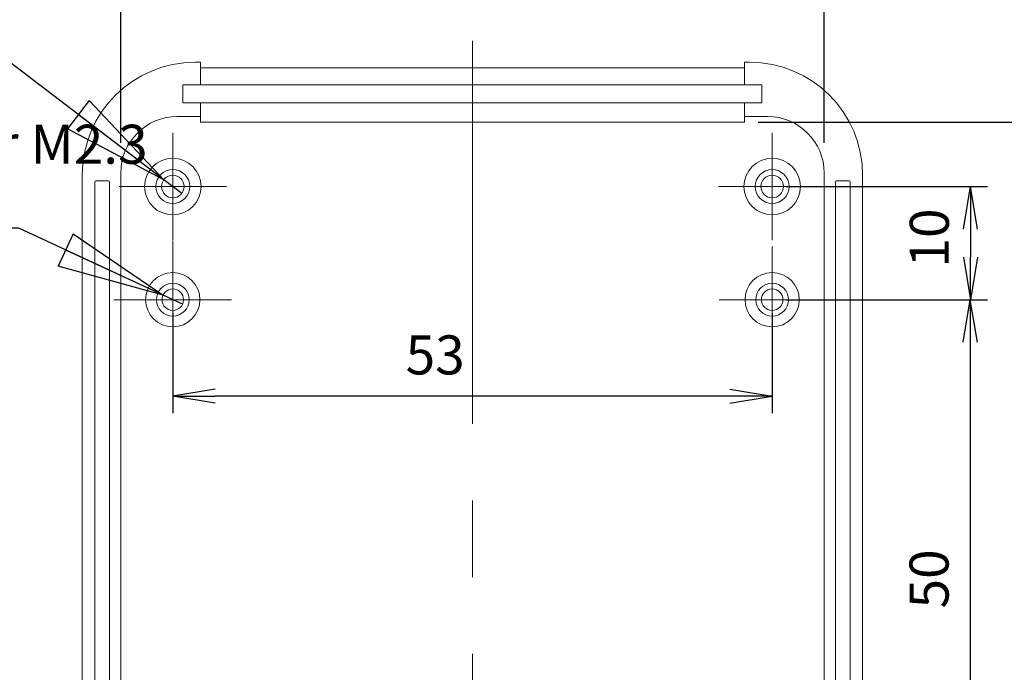
# Model space of a CAD drawing. Units: millimetres. Extents: x 5 to 292, y 5 to 205.
# Drawn here: x 38 to 70, y 62 to 83 of the extents above; entities that cross this region are included whole.
import ezdxf

# ---------------------------------------------------------------- set-up
doc = ezdxf.new("R2010")
doc.units = ezdxf.units.MM
doc.linetypes.add('CENTERX2', pattern=[20.32, 12.7, -2.54, 2.54, -2.54])
for name, color, linetype, lineweight in [('CENTER_MARK_(ISO)', 4, 'CENTERX2', 15), ('CENTERLINE_(ISO)', 4, 'Continuous', 15), ('VISIBLE_(ISO)', 179, 'Continuous', 15)]:
    doc.layers.add(name, color=color, linetype=linetype, lineweight=lineweight)
doc.layers.add('FORMAT', color=7, linetype='Continuous')
doc.styles.add('SLDTEXTSTYLE0', font='TXT', dxfattribs={"width": 0.7})
doc.styles.add('SLDTEXTSTYLE2', font='TXT', dxfattribs={"width": 0.7, "bigfont": 'bigfont'})
doc.dimstyles.new('SLDDIMSTYLE0', dxfattribs={"dimtxt": 1.29375, "dimasz": 3.556, "dimexe": 0, "dimexo": 0.0625, "dimgap": 0.323437, "dimtad": 1, "dimdec": 1, "dimlfac": 2.666667, "dimrnd": 1e-09, "dimzin": 12, "dimdsep": 46, "dimtxsty": 'SLDTEXTSTYLE0', "dimblk1": 'NONE', "dimblk2": 'NONE', "dimsah": 1, "dimcen": 0.09, "dimadec": 0, "dimazin": 3, "dimtfac": 1, "dimtofl": 0, "dimtmove": 0, "dimatfit": 3, "dimldrblk": 'NONE', "dimfxl": 0, "dimfrac": 2, "dimtolj": 1, "dimtzin": 12, "dimarcsym": 0})
doc.dimstyles.new('SLDDIMSTYLE1', dxfattribs={"dimtxt": 1.29375, "dimasz": 3.556, "dimexe": 0, "dimexo": 0.0625, "dimgap": 0.323437, "dimtad": 1, "dimdec": 6, "dimlfac": 2.666667, "dimrnd": 1e-09, "dimzin": 12, "dimdsep": 46, "dimtxsty": 'SLDTEXTSTYLE0', "dimblk1": 'CLOSED', "dimblk2": 'CLOSED', "dimsah": 1, "dimcen": 0.09, "dimadec": 0, "dimazin": 3, "dimtfac": 1, "dimtofl": 0, "dimtmove": 0, "dimatfit": 3, "dimldrblk": 'CLOSED', "dimfxl": 0, "dimfrac": 2, "dimtolj": 1, "dimtzin": 12, "dimarcsym": 0})
doc.dimstyles.new('SLDDIMSTYLE2', dxfattribs={"dimtxt": 1.29375, "dimasz": 3.556, "dimexe": 0, "dimexo": 0.0625, "dimgap": 0.323437, "dimtad": 1, "dimdec": 6, "dimlfac": 2.666667, "dimrnd": 1e-09, "dimzin": 12, "dimdsep": 46, "dimtxsty": 'SLDTEXTSTYLE0', "dimblk1": 'NONE', "dimblk2": 'NONE', "dimsah": 1, "dimcen": 0.09, "dimadec": 0, "dimazin": 3, "dimtfac": 1, "dimtofl": 0, "dimtmove": 0, "dimatfit": 3, "dimldrblk": 'NONE', "dimfxl": 0, "dimfrac": 2, "dimtolj": 1, "dimtzin": 12, "dimarcsym": 0})
doc.dimstyles.new('SLDDIMSTYLE5', dxfattribs={"dimtxt": 1.29375, "dimasz": 3.556, "dimexe": 0, "dimexo": 0.0625, "dimgap": 0.323437, "dimtad": 0, "dimtih": 1, "dimtoh": 1, "dimdec": 0, "dimlfac": 2.666667, "dimrnd": 1e-09, "dimzin": 12, "dimdsep": 46, "dimtxsty": 'SLDTEXTSTYLE0', "dimblk1": 'NONE', "dimblk2": 'CLOSED', "dimsah": 1, "dimcen": 0, "dimadec": 0, "dimazin": 3, "dimtfac": 1, "dimtmove": 0, "dimatfit": 3, "dimldrblk": 'NONE', "dimfxl": 0, "dimfrac": 2, "dimtolj": 1, "dimtzin": 12, "dimarcsym": 0})
doc.dimstyles.new('SLDDIMSTYLE6', dxfattribs={"dimtxt": 1.29375, "dimasz": 3.556, "dimexe": 0, "dimexo": 0.0625, "dimgap": 0.323437, "dimtad": 0, "dimtih": 1, "dimtoh": 1, "dimdec": 1, "dimlfac": 2.666667, "dimrnd": 1e-09, "dimzin": 12, "dimdsep": 46, "dimtxsty": 'SLDTEXTSTYLE0', "dimblk1": 'NONE', "dimblk2": 'CLOSED', "dimsah": 1, "dimcen": 0, "dimadec": 0, "dimazin": 3, "dimtfac": 1, "dimtmove": 0, "dimatfit": 3, "dimldrblk": 'NONE', "dimfxl": 0, "dimfrac": 2, "dimtolj": 1, "dimtzin": 12, "dimarcsym": 0})

# ---------------------------------------------------------------- blocks, each defined once
blk = doc.blocks.new('_D_7')
at = {"layer": 'FORMAT', "color": 7}
for p, q in [((42.726, 73.424), (42.726, 70.117)), ((62.601, 73.424), (62.601, 70.117)), ((44.133, 70.913), (42.726, 70.679)), ((61.195, 70.913), (62.601, 70.679)), ((44.133, 70.445), (42.726, 70.679)), ((42.726, 70.679), (44.133, 70.679)), ((61.195, 70.679), (44.133, 70.679)), ((61.195, 70.445), (62.601, 70.679)), ((62.601, 70.679), (61.195, 70.679))]:
    blk.add_line(p, q, dxfattribs=at)
at = {"layer": 'FORMAT', "color": 7, "insert": (50.447, 72.691), "char_height": 1.2937, "attachment_point": 1, "style": 'SLDTEXTSTYLE0'}
blk.add_mtext('53', dxfattribs=at)
blk = doc.blocks.new('_NONE')
blk = doc.blocks.new('_CLOSED')
at = {"color": 0, "linetype": 'ByBlock', "lineweight": -2}
for p, q in [((-1, 0.166667), (0, 0)), ((-1, 0.166667), (-1, -0.166667)), ((0, 0), (-1, -0.166667)), ((0, 0), (-1, 0))]:
    blk.add_line(p, q, dxfattribs=at)
blk = doc.blocks.new('_D_9')
at = {"layer": 'FORMAT', "color": 7}
for p, q in [((41.002, 79.074), (41.002, 86.051)), ((64.326, 79.074), (64.326, 86.051)), ((64.326, 85.051), (41.002, 85.051))]:
    blk.add_line(p, q, dxfattribs=at)
at = {"layer": 'FORMAT', "color": 7, "xscale": 3.556, "yscale": 3.556, "rotation": 180.0000000000004}
blk.add_blockref('_CLOSED', (41.002, 85.051, 0.1), dxfattribs=at)
at = {"layer": 'FORMAT', "color": 7, "xscale": 3.556, "yscale": 3.556}
blk.add_blockref('_CLOSED', (64.326, 85.051, 0.1), dxfattribs=at)
at = {"layer": 'FORMAT', "color": 7, "insert": (51.911, 86.718), "char_height": 1.2937, "attachment_point": 1, "style": 'SLDTEXTSTYLE0'}
blk.add_mtext('61', dxfattribs=at)
blk = doc.blocks.new('_D_17')
at = {"layer": 'FORMAT', "color": 7}
for p, q in [((63.051, 77.624), (69.74, 77.624)), ((68.943, 76.217), (69.178, 77.624)), ((69.412, 76.217), (69.178, 77.624)), ((69.178, 77.624), (69.178, 76.217)), ((69.178, 76.217), (69.178, 75.28)), ((68.943, 75.28), (69.178, 73.874)), ((69.412, 75.28), (69.178, 73.874)), ((69.178, 73.874), (69.178, 75.28)), ((63.051, 73.874), (69.74, 73.874))]:
    blk.add_line(p, q, dxfattribs=at)
at = {"layer": 'FORMAT', "color": 7, "insert": (67.166, 74.94), "char_height": 1.2937, "attachment_point": 1, "rotation": 90, "style": 'SLDTEXTSTYLE0'}
blk.add_mtext('10', dxfattribs=at)
blk = doc.blocks.new('_D_18')
at = {"layer": 'FORMAT', "color": 7}
for p, q in [((63.051, 73.874), (69.733, 73.874)), ((68.936, 72.467), (69.17, 73.874)), ((69.405, 72.467), (69.17, 73.874)), ((69.17, 73.874), (69.17, 72.467)), ((69.17, 72.467), (69.17, 56.53)), ((68.936, 56.53), (69.17, 55.124)), ((69.405, 56.53), (69.17, 55.124)), ((69.17, 55.124), (69.17, 56.53)), ((63.051, 55.124), (69.733, 55.124))]:
    blk.add_line(p, q, dxfattribs=at)
at = {"layer": 'FORMAT', "color": 7, "insert": (67.158, 63.639), "char_height": 1.2937, "attachment_point": 1, "rotation": 90, "style": 'SLDTEXTSTYLE0'}
blk.add_mtext('50', dxfattribs=at)
blk = doc.blocks.new('_D_20')
at = {"layer": 'FORMAT', "color": 7}
for p, q in [((62.133, 79.758), (73.665, 79.758)), ((72.868, 78.351), (73.102, 79.758)), ((73.336, 78.351), (73.102, 79.758)), ((73.102, 79.758), (73.102, 78.351)), ((73.102, 78.351), (73.102, 41.306)), ((72.868, 41.306), (73.102, 39.899)), ((73.336, 41.306), (73.102, 39.899)), ((73.102, 39.899), (73.102, 41.306)), ((62.302, 39.899), (73.665, 39.899))]:
    blk.add_line(p, q, dxfattribs=at)
at = {"layer": 'FORMAT', "color": 7, "insert": (70.884, 52.029), "char_height": 1.29375, "attachment_point": 1, "rotation": 90, "style": 'SLDTEXTSTYLE2'}
blk.add_mtext('\\M+193E0\\M+19594\\M+1974C\\M+18CF8\\M+190A1\\M+19640 105.5', dxfattribs=at)
blk = doc.blocks.new('_D_38')
at = {"layer": 'FORMAT', "color": 7}
for p, q in [((32.705, 85.259), (25.27, 85.259)), ((42.428, 77.851), (32.705, 85.259)), ((43.025, 77.396), (42.428, 77.851))]:
    blk.add_line(p, q, dxfattribs=at)
at = {"layer": 'FORMAT', "color": 7, "xscale": 3.556, "yscale": 3.556, "rotation": 322.6955009014725}
blk.add_blockref('_CLOSED', (42.428, 77.851, 0.1), dxfattribs=at)
at = {"layer": 'FORMAT', "color": 7, "attachment_point": 1, "style": 'SLDTEXTSTYLE0'}
for s, insert, char_height in [('4x', (25.27, 86.927), 1.2937), ('%%c', (26.717, 86.927), 1.2937), ('2', (28.147, 86.927), 1.294), ('Ø5', (29.345, 86.927), 1.2937)]:
    blk.add_mtext(s, dxfattribs=dict(at, insert=insert, char_height=char_height))
blk = doc.blocks.new('_D_39')
at = {"layer": 'FORMAT', "color": 7}
for p, q in [((37.618, 76.241), (14.63, 76.241)), ((42.403, 74.023), (37.618, 76.241)), ((43.05, 73.724), (42.403, 74.023))]:
    blk.add_line(p, q, dxfattribs=at)
at = {"layer": 'FORMAT', "color": 7, "xscale": 3.556, "yscale": 3.556, "rotation": 335.1343297923756}
blk.add_blockref('_CLOSED', (42.403, 74.023, 0.1), dxfattribs=at)
at = {"layer": 'FORMAT', "color": 7, "attachment_point": 1, "style": 'SLDTEXTSTYLE0'}
for s, insert, char_height in [('4 x board mounting boss for M2.3', (14.63, 79.673), 1.29375), ('(Inner diameter', (15.378, 77.909), 1.29375), ('OD Ø4.8)', (29.495, 77.909), 1.2937), ('%%c', (25.351, 77.909), 1.2937), ('1.9', (27.226, 77.909), 1.2937)]:
    blk.add_mtext(s, dxfattribs=dict(at, insert=insert, char_height=char_height))

msp = doc.modelspace()

# ---------------------------------------------------------------- linework, layer by layer
at = {"layer": 'CENTER_MARK_(ISO)', "color": 7, "linetype": 'CENTERX2'}
for p, q in [((42.72635705, 79.40491765), (42.72635705, 75.84241765)), ((62.60135705, 79.40491765), (62.60135705, 75.84241765)), ((44.50760705, 77.62366765), (40.94510705, 77.62366765)), ((64.38260705, 77.62366765), (60.82010705, 77.62366765)), ((42.72635705, 75.82366765), (42.72635705, 71.92366765)), ((62.60135705, 75.63616765), (62.60135705, 72.11116765)), ((44.67635705, 73.87366765), (40.77635705, 73.87366765)), ((64.36385705, 73.87366765), (60.83885705, 73.87366765))]:
    msp.add_line(p, q, dxfattribs=at)
at = {"layer": 'CENTERLINE_(ISO)', "color": 7, "linetype": 'CENTERX2'}
msp.add_line((52.66385705, 82.45761583), (52.66385705, 37.34998533), dxfattribs=at)
at = {"layer": 'VISIBLE_(ISO)', "color": 7}
for p, q in [((43.64510705, 81.74866765), (43.47407265, 81.74866765)), ((43.64510705, 80.99866765), (43.64510705, 81.74866765)), ((61.68260705, 81.74866765), (61.68260705, 80.99866765)), ((61.85364145, 81.74866765), (61.68260705, 81.74866765)), ((43.66395433, 81.55878597), (61.66375976, 81.55878597)), ((43.06385705, 80.99866765), (43.64510705, 80.99866765)), ((43.06385705, 80.39866765), (43.06385705, 80.99866765)), ((43.64510705, 80.99866765), (61.68260705, 80.99866765)), ((61.68260705, 80.99866765), (62.26385705, 80.99866765)), ((62.26385705, 80.99866765), (62.26385705, 80.39866765)), ((43.64510705, 80.39866765), (43.06385705, 80.39866765)), ((61.68260705, 80.39866765), (43.64510705, 80.39866765)), ((43.64510705, 79.94757047), (43.64510705, 80.39866765)), ((62.26385705, 80.39866765), (61.68260705, 80.39866765)), ((61.68260705, 80.39866765), (61.68260705, 79.94757047)), ((42.87599202, 79.94757047), (43.64510705, 79.94757047)), ((43.64510705, 79.75768879), (43.64510705, 79.94757047)), ((61.68260705, 79.75768879), (43.64510705, 79.75768879)), ((61.68260705, 79.94757047), (62.45172208, 79.94757047)), ((61.68260705, 79.94757047), (61.68260705, 79.75768879)), ((41.00213422, 42.37293712), (41.00213422, 78.07371267)), ((64.32557988, 78.07371267), (64.32557988, 42.37293712)), ((39.72635705, 78.00095205), (39.72635705, 42.37138325)), ((40.13885705, 42.37366765), (40.13885705, 77.77366765)), ((40.17635705, 77.81116765), (40.58885705, 77.81116765)), ((40.62635705, 77.77366765), (40.62635705, 42.37366765)), ((64.70135705, 42.37366765), (64.70135705, 77.77366765)), ((64.73885705, 77.81116765), (65.15135705, 77.81116765)), ((65.18885705, 77.77366765), (65.18885705, 42.37366765)), ((65.60135705, 42.37138325), (65.60135705, 78.00095205))]:
    msp.add_line(p, q, dxfattribs=at)
for centre, radius in [((42.72635705, 77.62366765), 0.9375), ((62.60135705, 77.62366765), 0.9375), ((42.72635705, 77.62366765), 0.5625), ((62.60135705, 77.62366765), 0.5625), ((42.72635705, 77.62366765), 0.375), ((62.60135705, 77.62366765), 0.375), ((42.72635705, 73.87366765), 0.9), ((62.60135705, 73.87366765), 0.9), ((42.72635705, 73.87366765), 0.54375), ((42.72635705, 73.87366765), 0.35625), ((62.60135705, 73.87366765), 0.54375), ((62.60135705, 73.87366765), 0.35625)]:
    msp.add_circle(centre, radius, dxfattribs=at)
for centre, start, end in [((40.17635705, 77.77366765), 90, 180), ((40.58885705, 77.77366765), 0, 90), ((64.73885705, 77.77366765), 90, 180), ((65.15135705, 77.77366765), 0, 90)]:
    msp.add_arc(centre, 0.0375, start, end, dxfattribs=at)
for centre, major_axis, start_param, end_param in [((43.47864284, 77.99638186), (-2.65488204, 2.65488204), 5.4983961314, 7.067974483), ((61.84907126, 77.99638186), (2.65488204, 2.65488204), 5.4983961314, 7.067974483), ((43.66852452, 77.80650018), (-2.65488204, 2.65488204), 5.4983961314, 5.5034190527), ((61.65918957, 77.80650018), (2.65488204, 2.65488204), 0.7797662545, 0.7847891758), ((42.87827711, 78.07142758), (-1.32744102, 1.32744102), 5.4983961314, 7.067974483), ((62.44943698, 78.07142758), (1.32744102, 1.32744102), 5.4983961314, 7.067974483)]:
    msp.add_ellipse(centre, major_axis=major_axis, ratio=0.998782766, start_param=start_param, end_param=end_param, dxfattribs=at)

# ---------------------------------------------------------------- dimensions: what is measured, and where the dimension line sits
at = {"layer": 'FORMAT', "color": 7}
dim = msp.add_linear_dim(base=(73.10208758, 79.75768879), p1=(61.85208758, 39.89944482), p2=(61.68260705, 79.75768879), angle=90, text=' 内部有効寸法 <>', dimstyle='SLDDIMSTYLE0', dxfattribs=at)
dim.commit()
dim.dimension.update_dxf_attribs({"geometry": '_D_20', "text_midpoint": (73.10208758, 59.82856681), "dimtype": 160})
for p1, p2, text, dimstyle, picture, middle in [((42.65178587, 77.68048492), (42.42807234, 77.85093673), '4x<> Ø5', 'SLDDIMSTYLE5', '_D_38', (28.19363185, 86.14160532)), ((42.64555099, 73.91111775), (42.4031328, 74.02346802), '4 x board mounting boss for M2.3 \\P(Inner diameter %%c <> OD Ø4.8)', 'SLDDIMSTYLE6', '_D_39', (25.33003583, 77.87635911))]:
    dim = msp.add_diameter_dim_2p(p1=p1, p2=p2, text=text, dimstyle=dimstyle, dxfattribs=at)
    dim.commit()
    dim.dimension.update_dxf_attribs({"geometry": picture, "text_midpoint": middle, "dimtype": 163})
dim = msp.add_linear_dim(base=(41.00213422, 85.05056564), p1=(64.32557988, 78.07371267), p2=(41.00213422, 78.07371267), dimstyle='SLDDIMSTYLE1', dxfattribs=at)
dim.commit()
dim.dimension.update_dxf_attribs({"geometry": '_D_9', "text_midpoint": (52.66385705, 85.05056564), "dimtype": 160})
for base, p1, p2, angle, picture, middle in [((69.17780474, 77.62366765), (62.60135705, 73.87366765), (62.60135705, 77.62366765), 90, '_D_17', (69.17780474, 75.74866765)), ((62.60135705, 70.67905192), (42.72635705, 73.87366765), (62.60135705, 73.87366765), 0, '_D_7', (51.29218172, 70.67905192)), ((69.17036481, 73.87366765), (62.60135705, 55.12366765), (62.60135705, 73.87366765), 90, '_D_18', (69.17036481, 64.49866765))]:
    dim = msp.add_linear_dim(base=base, p1=p1, p2=p2, angle=angle, dimstyle='SLDDIMSTYLE2', dxfattribs=at)
    dim.commit()
    dim.dimension.update_dxf_attribs({"geometry": picture, "text_midpoint": middle, "dimtype": 160})

doc.saveas('drawing.dxf')
